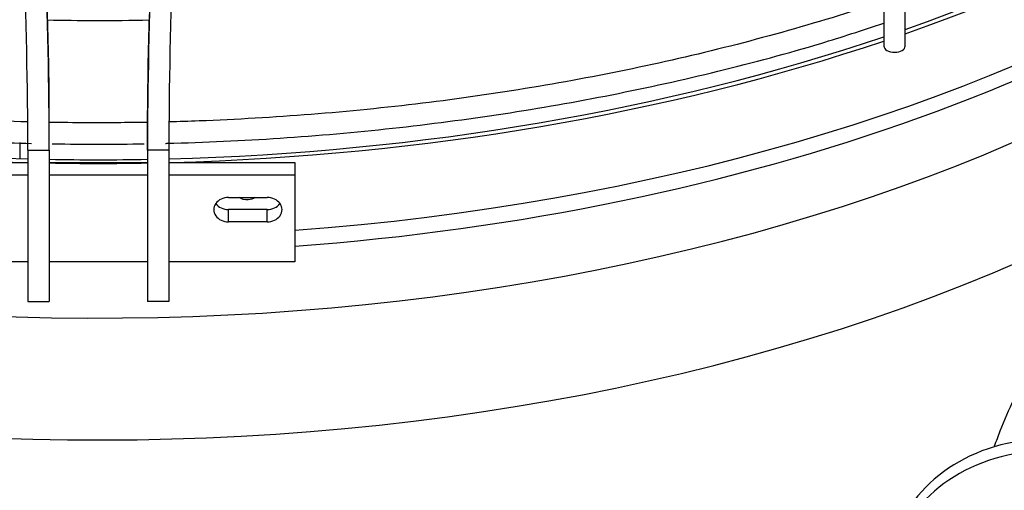
# Model space of a CAD drawing. Units: millimetres. Extents: x 0 to 589, y -34 to 415.
# Drawn here: x 70 to 82, y 170 to 175 of the extents above; entities that cross this region are included whole.
import ezdxf

# ---------------------------------------------------------------- set-up
doc = ezdxf.new("R2010")
doc.units = ezdxf.units.MM
for name, color, linetype in [('Default', 7, 'Continuous'), ('GRIGLIA_D710_G07', 7, 'Continuous'), ('HF17004318_BOCCA', 7, 'Continuous'), ('HF17005082_MONTA', 7, 'Continuous')]:
    doc.layers.add(name, color=color, linetype=linetype)

# ---------------------------------------------------------------- blocks, each defined once
blk = doc.blocks.new('SE4')
at = {"layer": 'GRIGLIA_D710_G07', "color": 7, "linetype": 'Continuous'}
for p, q in [((80.504, 175.755), (80.504, 175.015)), ((80.754, 175.015), (80.754, 175.755)), ((70.734, 173.798), (70.734, 174.26)), ((71.884, 173.798), (71.884, 174.26)), ((70.484, 173.798), (70.734, 173.798)), ((70.484, 173.798), (70.484, 172.026)), ((70.734, 173.798), (70.734, 172.026)), ((71.884, 173.798), (71.884, 172.026)), ((72.134, 173.798), (71.884, 173.798)), ((72.134, 173.798), (72.134, 172.026)), ((69.009, 173.653), (70.484, 173.653)), ((70.734, 173.653), (71.884, 173.653)), ((72.134, 173.653), (73.609, 173.653)), ((73.609, 173.653), (73.609, 173.508)), ((69.009, 173.508), (70.484, 173.508)), ((70.734, 173.508), (71.884, 173.508)), ((72.134, 173.508), (73.609, 173.508)), ((73.609, 173.508), (73.609, 172.488)), ((72.834, 173.243), (73.284, 173.243)), ((72.834, 172.957), (72.834, 173.102)), ((73.284, 173.102), (72.834, 173.102)), ((73.284, 172.957), (73.284, 173.102)), ((73.284, 172.957), (72.834, 172.957)), ((70.484, 172.488), (69.009, 172.488)), ((71.884, 172.488), (70.734, 172.488)), ((73.609, 172.488), (72.134, 172.488)), ((70.484, 172.026), (70.734, 172.026)), ((72.134, 172.026), (71.884, 172.026))]:
    blk.add_line(p, q, dxfattribs=at)
for centre, major_axis, ratio, start_param, end_param in [((70.425, 174.834), (0.034, -1.795), 0.0268, 0.955063, 2.325026), ((70.675, 174.838), (0.034, -1.803), 0.0268, 0.955063, 2.325026), ((71.943, 174.838), (-0.034, -1.803), 0.0268, 3.958159, 5.328123), ((72.193, 174.834), (-0.034, -1.795), 0.0268, 3.958159, 5.328123), ((70.701, 174.839), (0.019, -1.004), 0.0268, 0.955063, 2.18653), ((71.917, 174.839), (-0.019, -1.004), 0.0268, 4.096655, 5.328123), ((80.629, 175.015), (0.125, 0), 0.57735, 3.141593, 6.283185), ((72.834, 173.1), (0.175, 0), 0.816497, 1.570796, 4.712389), ((73.284, 173.1), (-0.175, 0), 0.816497, 1.570796, 4.712389), ((72.834, 173.244), (0.175, 0), 0.816497, 3.671063, 4.712389), ((73.284, 173.244), (-0.175, 0), 0.816497, 1.570796, 2.612122), ((82.384, 168.95), (-1.793, -0.102), 0.816057, 4.866836, 6.2368), ((82.392, 168.806), (-1.801, -0.102), 0.816057, 4.866836, 6.2368)]:
    blk.add_ellipse(centre, major_axis=major_axis, ratio=ratio, start_param=start_param, end_param=end_param, dxfattribs=at)
for points, knots in [([(70.481, 174.127), (70.27, 174.133), (69.619, 174.156), (68.534, 174.229), (67.235, 174.371), (65.958, 174.567), (64.709, 174.815), (63.494, 175.114), (62.637, 175.369), (62.183, 175.518), (62.111, 175.542)], [0.75718214, 0.75718214, 0.75718214, 0.75718214, 0.76268524, 0.77414122, 0.78559675, 0.79705159, 0.80850551, 0.81995828, 0.8314097, 0.83357175, 0.83357175, 0.83357175, 0.83357175]), ([(80.51, 175.543), (80.355, 175.491), (79.816, 175.317), (78.867, 175.046), (77.644, 174.757), (76.388, 174.521), (75.106, 174.336), (73.804, 174.206), (72.81, 174.148), (72.254, 174.13), (72.137, 174.127)], [0.66640624, 0.66640624, 0.66640624, 0.66640624, 0.6710507, 0.68250177, 0.6939541, 0.70540758, 0.71686203, 0.72831723, 0.73977299, 0.74281805, 0.74281805, 0.74281805, 0.74281805]), ([(70.715, 175.32), (70.899, 175.317), (71.296, 175.313), (71.692, 175.316), (71.904, 175.32)], [0.48913055, 0.48913055, 0.48913055, 0.48913055, 0.49927342, 0.51089876, 0.51089876, 0.51089876, 0.51089876]), ([(62.082, 175.292), (62.451, 175.172), (63.124, 174.956), (64.31, 174.65), (65.553, 174.387), (66.834, 174.174), (68.136, 174.016), (69.369, 173.918), (70.169, 173.885), (70.526, 173.876)], [0, 0, 0, 0, 0.0595134, 0.1281434, 0.1967666, 0.2653839, 0.3339965, 0.4026056, 0.4579899, 0.4579899, 0.4579899, 0.4579899]), ([(72.095, 173.876), (72.1, 173.876), (72.549, 173.888), (73.439, 173.928), (74.754, 174.044), (76.051, 174.214), (77.327, 174.437), (78.562, 174.712), (79.65, 175.002), (80.242, 175.196), (80.505, 175.284)], [0.5389476, 0.5389476, 0.5389476, 0.5389476, 0.539819, 0.6084258, 0.6770342, 0.7456455, 0.8142611, 0.8828824, 0.9515107, 0.9954417, 0.9954417, 0.9954417, 0.9954417]), ([(71.885, 174.122), (71.646, 174.118), (71.262, 174.115), (70.878, 174.119), (70.734, 174.122)], [0.745008918, 0.745008918, 0.745008918, 0.745008918, 0.751229068, 0.754989799, 0.754989799, 0.754989799, 0.754989799]), ([(70.769, 173.871), (70.774, 173.871), (71.132, 173.865), (71.491, 173.865), (71.845, 173.871)], [0.47055064, 0.47055064, 0.47055064, 0.47055064, 0.47121268, 0.52607771, 0.52607771, 0.52607771, 0.52607771]), ([(82.833, 172.258), (82.768, 172.168), (82.539, 171.84), (82.193, 171.258), (81.936, 170.701), (81.818, 170.389), (81.797, 170.33)], [0.2406252, 0.2406252, 0.2406252, 0.2406252, 0.2929588, 0.4308406, 0.5685675, 0.6006965, 0.6006965, 0.6006965, 0.6006965])]:
    blk.add_open_spline(points, degree=3, knots=knots, dxfattribs=at)
at = {"layer": 'HF17004318_BOCCA', "color": 7, "linetype": 'Continuous'}
for centre, major_axis, start_param, end_param in [((71.309, 183.299), (-18.227, 0), 1.697319, 3.032408), ((71.309, 182.151), (-17.875, 0), 0.136231, 2.990515), ((71.309, 184.192), (-18.2, 0), 2.116414, 2.652204), ((71.309, 184.192), (-18.275, 0), 2.113922, 2.63926), ((71.309, 183.068), (-18.151, 0), 1.697853, 2.560084), ((71.309, 184.192), (-18.2, 0), 1.041171, 1.525451), ((71.309, 184.192), (-18.2, 0), 1.616142, 2.100422), ((71.309, 184.192), (-18.275, 0), 1.043574, 1.523265), ((71.309, 184.192), (-18.275, 0), 1.618327, 2.098018), ((71.309, 184.192), (-18.2, 0), 1.539197, 1.602395), ((71.309, 184.192), (-18.275, 0), 1.539327, 1.602265), ((71.309, 180.724), (-17.875, 0), 0.829204, 2.31747)]:
    blk.add_ellipse(centre, major_axis=major_axis, ratio=0.57735, start_param=start_param, end_param=end_param, dxfattribs=at)
blk.add_open_spline([(73.146, 173.242), (73.122, 173.227), (73.092, 173.217), (73.024, 173.212), (72.984, 173.222), (72.956, 173.242)], degree=3, knots=[0.7796998, 0.7796998, 0.7796998, 0.7796998, 0.875, 0.875, 1, 1, 1, 1], dxfattribs=at)
at = {"layer": 'HF17005082_MONTA', "color": 7, "linetype": 'Continuous'}
blk.add_line((70.39, 173.886), (70.39, 173.698), dxfattribs=at)

msp = doc.modelspace()

# ---------------------------------------------------------------- block references
at = {"layer": 'Default'}
msp.add_blockref('SE4', (0, 0), dxfattribs=at)

doc.saveas('drawing.dxf')
